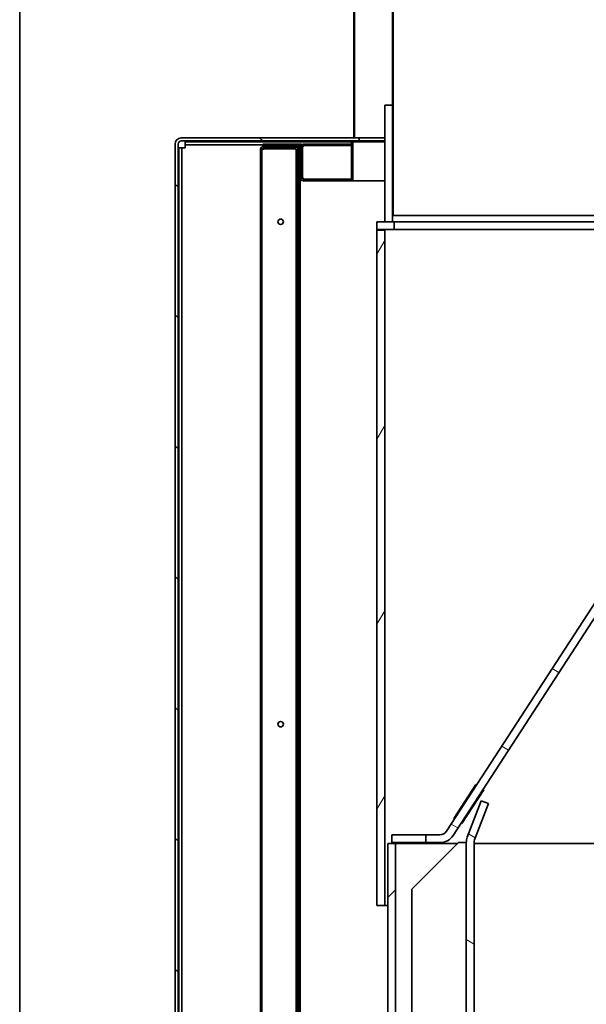
# Model space of a CAD drawing. Units: millimetres. Extents: x -1454 to 11105, y 1169 to 6302.
# Drawn here: x 4175 to 4539, y 2474 to 3108 of the extents above; entities that cross this region are included whole.
import ezdxf

# ---------------------------------------------------------------- set-up
doc = ezdxf.new("R2010")
doc.units = ezdxf.units.MM
doc.layers.add('Hatch', color=7, linetype='Continuous', lineweight=9, true_color=0x1e1e47)
doc.layers.add('Visible Edges(Metix)', color=7, linetype='Continuous', lineweight=35)
pattern_1 = [(135, (3394.034, -579.54), (-42.09495, -42.09495), [])]
pattern_2 = [(150, (3394.034, -579.54), (-29.7656, -51.5556), [])]
pattern_3 = [(45, (3394.034, -579.54), (-42.09495, 42.09495), [])]

msp = doc.modelspace()

# ---------------------------------------------------------------- hatches: boundary and pattern name
at = {"layer": 'Hatch'}
h = msp.add_hatch(dxfattribs=at)
h.set_pattern_fill('ANSI31', color=256, scale=476.25, style=0)
h.set_pattern_definition(pattern_3)
h.paths.add_polyline_path([(4739.702, 5207.185), (4739.202, 5207.185), (4739.202, 3031.685), (4739.702, 3031.685)])
h.paths.add_polyline_path([(4390.202, 5207.185), (4389.702, 5207.185), (4389.702, 3031.685), (4390.202, 3031.685)])
h.paths.add_polyline_path([(4414.702, 5381.685), (4414.702, 2981.685), (4415.202, 2981.685), (4415.202, 5261.685), (4415.202, 5381.685)])
h.paths.add_polyline_path([(4714.702, 2981.685), (4714.702, 3052.685), (4714.702, 5381.685), (4714.202, 5381.685), (4714.202, 5261.685), (4714.202, 2981.685)])
h = msp.add_hatch(dxfattribs=at)
h.set_pattern_fill('ANSI31', color=256, scale=476.25, angle=90, style=0)
h.set_pattern_definition(pattern_1)
edge = h.paths.add_edge_path()
edge.add_line((4393.202, 3029.685), (4393.202, 3031.685))
edge.add_line((4393.202, 3031.685), (4390.202, 3031.685))
edge.add_line((4390.202, 3031.685), (4389.702, 3031.685))
edge.add_line((4389.702, 3031.685), (4278.682, 3031.685))
edge.add_ellipse((4278.682, 3027.685), major_axis=(0, 4), ratio=1, start_angle=0, end_angle=90)
edge.add_line((4274.682, 3027.685), (4274.682, 1860.685))
edge.add_ellipse((4278.682, 1860.685), major_axis=(0, -4), ratio=1, start_angle=270, end_angle=360)
edge.add_line((4278.682, 1856.685), (4294.682, 1856.685))
edge.add_line((4294.682, 1856.685), (4294.682, 1858.685))
edge.add_line((4294.682, 1858.685), (4278.682, 1858.685))
edge.add_ellipse((4278.682, 1860.685), major_axis=(0, 2), ratio=1, start_angle=90, end_angle=180, ccw=False)
edge.add_line((4276.682, 1860.685), (4276.682, 3027.685))
edge.add_ellipse((4278.682, 3027.685), major_axis=(-2, 0), ratio=1, start_angle=270, end_angle=360, ccw=False)
edge.add_line((4278.682, 3029.685), (4393.202, 3029.685))
h.paths.add_polyline_path([(4736.202, 3031.685), (4736.202, 3029.685), (4923.182, 3029.685), (4923.182, 3031.685), (4739.702, 3031.685), (4739.202, 3031.685)])
h = msp.add_hatch(dxfattribs=at)
h.set_pattern_fill('ANSI31', color=256, scale=476.25, style=0)
h.set_pattern_definition(pattern_3)
edge = h.paths.add_edge_path()
edge.add_line((4352.702, 1960.085), (4331.602, 1960.085))
edge.add_ellipse((4331.602, 1961.035), major_axis=(-0.95, 0), ratio=1, start_angle=0, end_angle=90, ccw=False)
edge.add_line((4330.652, 1961.035), (4330.652, 3016.435))
edge.add_line((4330.652, 3016.435), (4329.702, 3016.435))
edge.add_line((4329.702, 3016.435), (4329.702, 1961.035))
edge.add_ellipse((4331.602, 1961.035), major_axis=(0, -1.9), ratio=1, start_angle=270, end_angle=360)
edge.add_line((4331.602, 1959.135), (4352.702, 1959.135))
edge.add_line((4352.702, 1959.135), (4352.702, 1960.085))
edge = h.paths.add_edge_path()
edge.add_line((4331.602, 3025.285), (4352.702, 3025.285))
edge.add_line((4352.702, 3025.285), (4352.702, 3026.235))
edge.add_line((4352.702, 3026.235), (4331.602, 3026.235))
edge.add_ellipse((4331.602, 3024.335), major_axis=(-1.9, 0), ratio=1, start_angle=270, end_angle=360)
edge.add_line((4329.702, 3024.335), (4329.702, 3019.935))
edge.add_line((4329.702, 3019.935), (4330.652, 3019.935))
edge.add_line((4330.652, 3019.935), (4330.652, 3024.335))
edge.add_ellipse((4331.602, 3024.335), major_axis=(-0.95, 0), ratio=1, start_angle=270, end_angle=360, ccw=False)
h = msp.add_hatch(dxfattribs=at)
h.set_pattern_fill('ANSI31', color=256, scale=476.25, angle=105, style=0)
h.set_pattern_definition(pattern_2)
h.paths.add_polyline_path([(4340.252, 1957.685), (4340.252, 1958.635), (4331.202, 1958.635), (4331.202, 1957.685)])
h.paths.add_polyline_path([(4340.252, 3026.735), (4340.252, 3027.685), (4331.202, 3027.685), (4331.202, 3026.735)])
edge = h.paths.add_edge_path()
edge.add_ellipse((4352.802, 1959.585), major_axis=(1.9, 0), ratio=1, start_angle=270, end_angle=360)
edge.add_line((4354.702, 1959.585), (4354.702, 3025.785))
edge.add_ellipse((4352.802, 3025.785), major_axis=(0, 1.9), ratio=1, start_angle=270, end_angle=360)
edge.add_line((4352.802, 3027.685), (4343.752, 3027.685))
edge.add_line((4343.752, 3027.685), (4343.752, 3026.735))
edge.add_line((4343.752, 3026.735), (4352.802, 3026.735))
edge.add_ellipse((4352.802, 3025.785), major_axis=(0.95, 0), ratio=1, start_angle=0, end_angle=90, ccw=False)
edge.add_line((4353.752, 3025.785), (4353.752, 1959.585))
edge.add_ellipse((4352.802, 1959.585), major_axis=(0.95, 0), ratio=1, start_angle=270, end_angle=360, ccw=False)
edge.add_line((4352.802, 1958.635), (4343.752, 1958.635))
edge.add_line((4343.752, 1958.635), (4343.752, 1957.685))
edge.add_line((4343.752, 1957.685), (4352.802, 1957.685))
h = msp.add_hatch(dxfattribs=at)
h.set_pattern_fill('ANSI31', color=256, scale=476.25, angle=345, style=0)
h.set_pattern_definition([(30, (3394.034, -579.54), (-29.7656, 51.5556), [])])
h.paths.add_polyline_path([(4767.982, 3026.685), (4767.982, 3027.635), (4764.682, 3027.635), (4764.682, 3026.685)])
h.paths.add_polyline_path([(4363.902, 3027.635), (4363.902, 3026.685), (4367.202, 3026.685), (4367.202, 3027.635)])
edge = h.paths.add_edge_path()
edge.add_ellipse((4357.102, 3025.735), major_axis=(-1.9, 0), ratio=1, start_angle=270, end_angle=360)
edge.add_line((4355.202, 3025.735), (4355.202, 3006.035))
edge.add_ellipse((4357.102, 3006.035), major_axis=(1.9, 0), ratio=1, start_angle=180, end_angle=270)
edge.add_line((4357.102, 3004.135), (4388.202, 3004.135))
edge.add_line((4388.202, 3004.135), (4388.202, 3005.085))
edge.add_line((4388.202, 3005.085), (4357.102, 3005.085))
edge.add_ellipse((4357.102, 3006.035), major_axis=(-0.95, 0), ratio=1, start_angle=0, end_angle=90, ccw=False)
edge.add_line((4356.152, 3006.035), (4356.152, 3025.735))
edge.add_ellipse((4357.102, 3025.735), major_axis=(0, 0.95), ratio=1, start_angle=0, end_angle=90, ccw=False)
edge.add_line((4357.102, 3026.685), (4360.402, 3026.685))
edge.add_line((4360.402, 3026.685), (4360.402, 3027.635))
edge.add_line((4360.402, 3027.635), (4357.102, 3027.635))
edge = h.paths.add_edge_path()
edge.add_ellipse((4774.782, 3025.735), major_axis=(-1.9, 0), ratio=1, start_angle=180, end_angle=270)
edge.add_line((4774.782, 3027.635), (4771.482, 3027.635))
edge.add_line((4771.482, 3027.635), (4771.482, 3026.685))
edge.add_line((4771.482, 3026.685), (4774.782, 3026.685))
edge.add_ellipse((4774.782, 3025.735), major_axis=(0, 0.95), ratio=1, start_angle=270, end_angle=360, ccw=False)
edge.add_line((4775.732, 3025.735), (4775.732, 3006.035))
edge.add_ellipse((4774.782, 3006.035), major_axis=(0.95, 0), ratio=1, start_angle=270, end_angle=360, ccw=False)
edge.add_line((4774.782, 3005.085), (4741.202, 3005.085))
edge.add_line((4741.202, 3005.085), (4741.202, 3004.135))
edge.add_line((4741.202, 3004.135), (4774.782, 3004.135))
edge.add_ellipse((4774.782, 3006.035), major_axis=(0, -1.9), ratio=1, start_angle=0, end_angle=90)
edge.add_line((4776.682, 3006.035), (4776.682, 3025.735))
h = msp.add_hatch(dxfattribs=at)
h.set_pattern_fill('ANSI31', color=256, scale=476.25, angle=90, style=0)
h.set_pattern_definition(pattern_1)
h.paths.add_polyline_path([(4415.702, 2972.685), (4415.702, 2977.685), (4404.702, 2977.685), (4404.702, 2972.685)])
h.paths.add_polyline_path([(4724.702, 2972.685), (4724.702, 2977.685), (4719.702, 2977.685), (4714.702, 2977.685), (4713.702, 2977.685), (4713.702, 2972.685)])
h = msp.add_hatch(dxfattribs=at)
h.set_pattern_fill('ANSI31', color=256, scale=476.25, angle=15, style=0)
h.set_pattern_definition([(60, (3394.034, -579.54), (-51.5556, 29.7656), [])])
h.paths.add_polyline_path([(4404.702, 2972.185), (4404.702, 2537.685), (4409.702, 2537.685), (4409.702, 2972.185)])
h = msp.add_hatch(dxfattribs=at)
h.set_pattern_fill('ANSI31', color=256, scale=476.25, angle=105, style=0)
h.set_pattern_definition(pattern_2)
edge = h.paths.add_edge_path()
edge.add_ellipse((4567.702, 2776.618), major_axis=(8.386, -5.448), ratio=1, start_angle=0, end_angle=65.832052)
edge.add_line((4576.106, 2782.038), (4556.586, 2812.305))
edge.add_line((4556.586, 2812.305), (4552.384, 2809.595))
edge.add_line((4552.384, 2809.595), (4571.904, 2779.328))
edge.add_ellipse((4567.702, 2776.618), major_axis=(2.71, -4.202), ratio=1, start_angle=24.167948, end_angle=90, ccw=False)
edge.add_line((4571.895, 2773.894), (4449.467, 2585.461))
edge.add_ellipse((4445.274, 2588.185), major_axis=(4.193, -2.724), ratio=1, start_angle=303.012479, end_angle=360, ccw=False)
edge.add_line((4445.274, 2583.185), (4436.202, 2583.185))
edge.add_line((4436.202, 2583.185), (4436.202, 2578.185))
edge.add_line((4436.202, 2578.185), (4445.274, 2578.185))
edge.add_ellipse((4445.274, 2588.185), major_axis=(0, -10), ratio=1, start_angle=0, end_angle=56.987521)
edge.add_line((4453.66, 2582.737), (4576.088, 2771.169))
h = msp.add_hatch(dxfattribs=at)
h.set_pattern_fill('ANSI31', color=256, scale=476.25, angle=105, style=0)
h.set_pattern_definition(pattern_2)
edge = h.paths.add_edge_path()
edge.add_line((4476.443, 2603.325), (4471.772, 2605.107))
edge.add_line((4471.772, 2605.107), (4462.859, 2581.75))
edge.add_ellipse((4472.202, 2578.185), major_axis=(-3.565, -9.343), ratio=1, start_angle=270, end_angle=290.885376)
edge.add_line((4462.202, 2578.185), (4462.202, 2003.185))
edge.add_ellipse((4472.202, 2003.185), major_axis=(-10, 0), ratio=1, start_angle=0, end_angle=90)
edge.add_line((4472.202, 1993.185), (4502.202, 1993.185))
edge.add_line((4502.202, 1993.185), (4502.202, 1998.185))
edge.add_line((4502.202, 1998.185), (4472.202, 1998.185))
edge.add_ellipse((4472.202, 2003.185), major_axis=(0, -5), ratio=1, start_angle=270, end_angle=360, ccw=False)
edge.add_line((4467.202, 2003.185), (4467.202, 2578.185))
edge.add_ellipse((4472.202, 2578.185), major_axis=(0, 5), ratio=1, start_angle=69.114624, end_angle=90, ccw=False)
edge.add_line((4467.531, 2579.967), (4476.443, 2603.325))
h = msp.add_hatch(dxfattribs=at)
h.set_pattern_fill('ANSI31', color=256, scale=476.25, style=0)
h.set_pattern_definition(pattern_3)
h.paths.add_polyline_path([(4416.702, 1957.685), (4416.702, 2577.685), (4411.702, 2577.685), (4411.702, 1957.685)])

# ---------------------------------------------------------------- linework, layer by layer
at = {"layer": 'Visible Edges(Metix)'}
for p, q in [((4414.702, 5381.685), (4414.702, 2981.685)), ((4415.202, 2981.685), (4415.202, 5381.685)), ((4389.702, 5207.185), (4389.702, 3031.685)), ((4390.202, 3031.685), (4390.202, 5207.185)), ((4174.682, 1706.685), (4174.682, 3506.685)), ((4409.704, 3052.685), (4414.702, 3052.685)), ((4409.704, 2977.685), (4409.704, 3052.685)), ((4393.202, 3031.685), (4278.682, 3031.685)), ((4278.682, 3029.685), (4393.202, 3029.685)), ((4281.182, 3027.185), (4281.182, 3029.185)), ((4409.704, 3029.185), (4281.182, 3029.185)), ((4388.303, 3029.135), (4389.253, 3029.135)), ((4388.303, 3004.135), (4388.303, 3029.135)), ((4389.253, 3029.135), (4409.704, 3029.135)), ((4389.253, 3029.135), (4389.253, 3004.135)), ((4389.702, 3031.685), (4390.202, 3031.685)), ((4393.202, 3029.685), (4393.202, 3031.685)), ((4393.202, 3031.685), (4409.704, 3031.685)), ((4409.704, 3029.685), (4393.202, 3029.685)), ((4274.682, 3027.685), (4274.682, 1860.685)), ((4276.682, 1860.685), (4276.682, 3027.685)), ((4279.182, 3025.185), (4277.182, 3025.185)), ((4277.182, 1859.362), (4277.182, 3025.185)), ((4281.182, 3025.185), (4279.182, 3025.185)), ((4279.182, 1858.685), (4279.182, 3025.185)), ((4281.182, 3027.185), (4281.182, 3025.185)), ((4331.152, 3027.185), (4281.182, 3027.185)), ((4329.702, 3024.335), (4329.702, 3019.935)), ((4330.652, 3019.935), (4330.652, 3024.335)), ((4330.652, 3024.335), (4331.602, 3024.335)), ((4331.152, 3027.685), (4331.202, 3027.685)), ((4331.152, 3027.685), (4331.152, 3026.181)), ((4331.152, 3025.171), (4331.152, 3024.335)), ((4340.252, 3027.685), (4331.202, 3027.685)), ((4331.202, 3027.685), (4331.202, 3026.735)), ((4331.202, 3026.735), (4340.252, 3026.735)), ((4331.202, 3025.196), (4331.202, 3024.335)), ((4352.702, 3026.235), (4331.602, 3026.235)), ((4331.602, 3025.285), (4352.702, 3025.285)), ((4331.602, 3024.613), (4352.702, 3024.613)), ((4331.602, 3024.335), (4331.602, 3024.613)), ((4340.252, 3026.735), (4340.252, 3027.685)), ((4340.252, 3027.685), (4343.752, 3027.685)), ((4343.752, 3026.735), (4340.252, 3026.735)), ((4352.802, 3027.685), (4343.752, 3027.685)), ((4343.752, 3027.685), (4343.752, 3026.735)), ((4343.752, 3026.735), (4352.802, 3026.735)), ((4352.702, 3025.285), (4352.702, 3026.235)), ((4352.802, 3026.063), (4352.702, 3026.063)), ((4352.702, 1960.756), (4352.702, 3024.613)), ((4352.802, 3027.685), (4354.252, 3027.685)), ((4352.802, 3025.785), (4352.802, 3026.063)), ((4353.752, 3025.785), (4352.802, 3025.785)), ((4353.752, 3025.785), (4353.752, 1959.585)), ((4354.252, 3027.685), (4355.202, 3027.685)), ((4354.702, 1959.585), (4354.702, 3025.785)), ((4355.202, 3027.685), (4356.152, 3027.685)), ((4355.202, 3025.785), (4355.202, 3027.685)), ((4355.202, 3025.785), (4355.203, 3025.785)), ((4355.202, 3025.735), (4355.202, 3025.785)), ((4355.202, 3025.735), (4355.202, 3006.035)), ((4356.152, 3027.685), (4356.152, 3027.38)), ((4356.152, 3006.035), (4356.152, 3025.735)), ((4356.154, 3025.785), (4356.824, 3025.785)), ((4356.824, 3006.035), (4356.824, 3025.735)), ((4357.102, 3027.685), (4388.303, 3027.685)), ((4357.102, 3027.685), (4357.102, 3027.635)), ((4360.402, 3027.635), (4357.102, 3027.635)), ((4357.102, 3026.685), (4360.402, 3026.685)), ((4360.402, 3026.685), (4360.402, 3027.635)), ((4360.402, 3027.635), (4363.902, 3027.635)), ((4363.902, 3026.685), (4360.402, 3026.685)), ((4363.902, 3027.635), (4363.902, 3026.685)), ((4367.202, 3027.635), (4363.902, 3027.635)), ((4363.902, 3026.685), (4367.202, 3026.685)), ((4367.202, 3026.685), (4367.202, 3027.635)), ((4367.874, 3027.635), (4367.202, 3027.635)), ((4367.202, 3026.685), (4367.874, 3026.685)), ((4367.874, 3026.685), (4367.874, 3027.635)), ((4388.303, 3027.635), (4367.874, 3027.635)), ((4388.303, 3026.685), (4367.874, 3026.685)), ((4329.702, 3019.935), (4330.652, 3019.935)), ((4329.702, 3016.435), (4329.702, 3019.935)), ((4330.652, 3016.435), (4329.702, 3016.435)), ((4329.702, 3016.435), (4329.702, 1961.035)), ((4330.652, 3019.935), (4330.652, 3016.435)), ((4330.652, 1961.035), (4330.652, 3016.435)), ((4355.202, 1959.585), (4355.202, 3006.035)), ((4357.102, 3006.035), (4356.824, 3006.035)), ((4357.102, 3005.085), (4357.102, 3006.035)), ((4388.202, 3005.085), (4357.102, 3005.085)), ((4357.102, 3004.135), (4388.202, 3004.135)), ((4388.202, 3004.135), (4388.202, 3005.085)), ((4388.202, 3005.085), (4388.303, 3005.085)), ((4388.303, 3004.135), (4388.202, 3004.135)), ((4389.253, 3004.135), (4388.303, 3004.135)), ((4409.704, 3004.135), (4389.253, 3004.135)), ((4414.702, 2981.685), (4415.202, 2981.685)), ((4414.704, 2981.685), (4414.704, 2977.685)), ((4714.202, 2981.685), (4415.202, 2981.685)), ((4415.702, 2977.685), (4404.702, 2977.685)), ((4404.702, 2977.685), (4404.702, 2972.685)), ((4404.702, 2972.685), (4415.702, 2972.685)), ((4404.702, 2972.185), (4404.702, 2972.685)), ((4404.702, 2972.185), (4404.702, 2537.685)), ((4409.702, 2972.185), (4404.702, 2972.185)), ((4409.702, 2537.685), (4409.702, 2972.185)), ((4415.702, 2972.685), (4415.702, 2977.685)), ((4415.702, 2977.685), (4713.702, 2977.685)), ((4713.702, 2972.685), (4415.702, 2972.685)), ((4571.895, 2773.894), (4449.467, 2585.461)), ((4453.66, 2582.737), (4576.088, 2771.169)), ((4454.223, 2593.699), (4468.389, 2615.502)), ((4473.42, 2612.233), (4459.255, 2590.43)), ((4468.389, 2615.502), (4468.808, 2615.229)), ((4473.001, 2612.505), (4473.42, 2612.233)), ((4471.772, 2605.107), (4462.859, 2581.75)), ((4476.443, 2603.325), (4471.772, 2605.107)), ((4467.531, 2579.967), (4476.443, 2603.325)), ((4454.643, 2593.427), (4454.223, 2593.699)), ((4459.255, 2590.43), (4458.836, 2590.703)), ((4414.202, 2583.185), (4436.202, 2583.185)), ((4414.202, 2578.185), (4414.202, 2583.185)), ((4445.274, 2583.185), (4436.202, 2583.185)), ((4436.202, 2583.185), (4436.202, 2578.185)), ((4416.702, 2577.685), (4411.702, 2577.685)), ((4411.702, 2577.685), (4411.702, 1957.685)), ((4436.202, 2578.185), (4414.202, 2578.185)), ((4416.702, 1957.685), (4416.702, 2577.685)), ((4421.702, 2577.685), (4416.702, 2577.685)), ((4456.702, 2577.685), (4421.702, 2577.685)), ((4457.202, 2578.185), (4427.202, 2548.185)), ((4436.202, 2578.185), (4445.274, 2578.185)), ((4457.202, 2578.185), (4462.202, 2578.185)), ((4462.202, 2578.185), (4462.202, 2003.185)), ((4467.202, 2003.185), (4467.202, 2578.185)), ((4849.175, 2577.685), (4467.202, 2577.685)), ((4427.202, 2548.185), (4427.202, 2408.35)), ((4404.702, 2537.685), (4409.702, 2537.685)), ((4409.702, 2537.685), (4411.702, 2537.685))]:
    msp.add_line(p, q, dxfattribs=at)
for centre in [(4342.702, 2977.685), (4342.702, 2654.351)]:
    msp.add_circle(centre, 1.75, dxfattribs=at)
for centre, radius, start, end in [((4278.682, 3027.685), 4, 90, 180), ((4278.682, 3027.685), 2, 90, 180), ((4331.602, 3024.335), 1.9, 90, 180), ((4331.602, 3024.335), 0.95, 90, 180), ((4352.802, 3025.785), 1.9, 0, 90), ((4352.802, 3025.785), 0.95, 0, 90), ((4357.102, 3025.735), 1.9, 90, 180), ((4357.102, 3025.735), 0.95, 90, 180), ((4357.774, 3025.735), 0.95, 90, 180), ((4357.102, 3006.035), 1.9, 180, 270), ((4357.102, 3006.035), 0.95, 180, 270), ((4445.274, 2588.185), 5, 270, 326.987521), ((4445.274, 2588.185), 10, 270, 326.987521), ((4472.202, 2578.185), 10, 159.114624, 180), ((4472.202, 2578.185), 5, 159.114624, 180)]:
    msp.add_arc(centre, radius, start, end, dxfattribs=at)
msp.add_open_spline([(4356.948, 3026.672), (4356.936, 3026.629), (4356.924, 3026.584), (4356.913, 3026.539), (4356.855, 3026.288), (4356.824, 3026.012), (4356.824, 3025.735)], degree=3, knots=[-0.51591977, -0.51591977, -0.51591977, -0.51591977, -0.43713995, -0.43713995, -0.43713995, 0, 0, 0, 0], dxfattribs=at)

doc.saveas('drawing.dxf')
